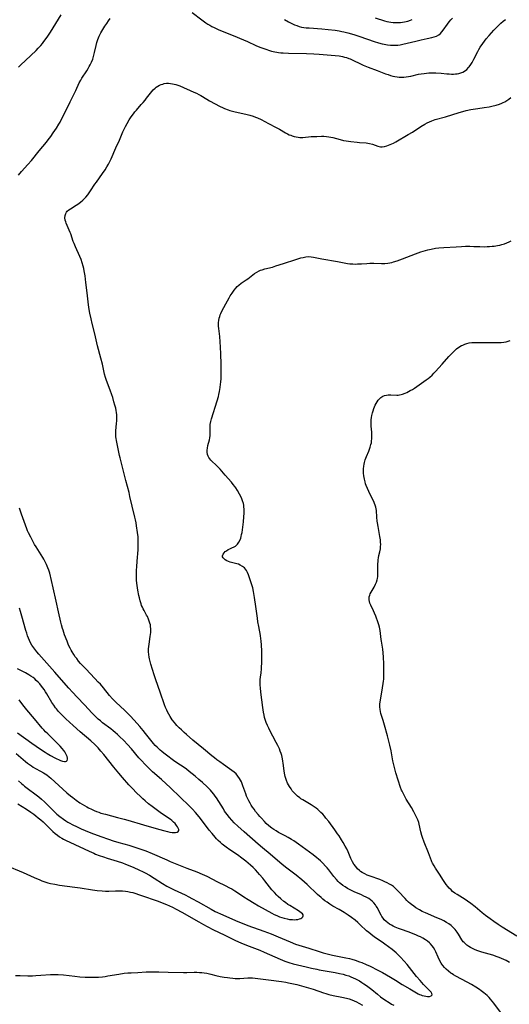
# Model space of a CAD drawing. Units: inches. Extents: x 2093403 to 2098841, y 164712 to 170175.
# Drawn here: x 2093699 to 2093843, y 164987 to 165278 of the extents above; entities that cross this region are included whole.
import ezdxf

# ---------------------------------------------------------------- set-up
doc = ezdxf.new("R2010")
doc.units = ezdxf.units.IN
doc.header["$MEASUREMENT"] = 0
doc.layers.add('c_12_T15S_R19E', color=63, linetype='Continuous')

msp = doc.modelspace()

# ---------------------------------------------------------------- linework, layer by layer
at = {"layer": 'c_12_T15S_R19E'}
for points in [[(2093698.77, 165263.72, 994), (2093699.38, 165264.32, 994), (2093702.43, 165267.15, 994), (2093703.95, 165268.62, 994), (2093704.59, 165269.28, 994), (2093705.38, 165270.16, 994), (2093705.85, 165270.72, 994), (2093706.3, 165271.31, 994), (2093706.97, 165272.22, 994), (2093707.45, 165272.91, 994), (2093708.21, 165274.06, 994), (2093711.37, 165279.2, 994)], [(2093750.03, 165279.84, 996), (2093752.86, 165277.7, 996), (2093754.03, 165276.84, 996), (2093754.63, 165276.43, 996), (2093755.18, 165276.09, 996), (2093755.83, 165275.73, 996), (2093756.5, 165275.4, 996), (2093757.9, 165274.77, 996), (2093762.09, 165273.07, 996), (2093765.13, 165271.79, 996), (2093766.32, 165271.27, 996), (2093768.78, 165270.16, 996), (2093769.94, 165269.67, 996), (2093771.16, 165269.19, 996), (2093772, 165268.89, 996), (2093772.48, 165268.73, 996), (2093773.38, 165268.47, 996), (2093774.38, 165268.24, 996), (2093774.92, 165268.13, 996), (2093775.47, 165268.05, 996), (2093776.14, 165267.97, 996), (2093776.81, 165267.91, 996), (2093778.42, 165267.84, 996), (2093783.66, 165267.75, 996), (2093785.88, 165267.65, 996), (2093787.41, 165267.55, 996), (2093792.19, 165267.18, 996), (2093793.36, 165267.04, 996), (2093794.29, 165266.86, 996), (2093794.92, 165266.71, 996), (2093795.53, 165266.54, 996), (2093796.23, 165266.31, 996), (2093796.61, 165266.16, 996), (2093797.37, 165265.83, 996), (2093799.59, 165264.72, 996), (2093800.43, 165264.34, 996), (2093801.91, 165263.75, 996), (2093804.52, 165262.78, 996), (2093807.04, 165261.79, 996), (2093807.75, 165261.54, 996), (2093808.46, 165261.3, 996), (2093809.12, 165261.11, 996), (2093809.76, 165260.96, 996), (2093810.41, 165260.85, 996), (2093811.06, 165260.78, 996), (2093811.78, 165260.76, 996), (2093812.44, 165260.8, 996), (2093813.1, 165260.87, 996), (2093813.76, 165260.98, 996), (2093814.42, 165261.11, 996), (2093816.74, 165261.61, 996), (2093817.5, 165261.75, 996), (2093818.41, 165261.88, 996), (2093819.08, 165261.95, 996), (2093819.77, 165262.01, 996), (2093820.47, 165262.03, 996), (2093821.16, 165262.04, 996), (2093821.87, 165262.02, 996), (2093823.45, 165261.91, 996), (2093825.08, 165261.76, 996), (2093825.77, 165261.71, 996), (2093826.45, 165261.69, 996), (2093827.05, 165261.69, 996), (2093827.64, 165261.73, 996), (2093828.09, 165261.78, 996), (2093828.64, 165261.88, 996), (2093829.17, 165262.02, 996), (2093829.75, 165262.24, 996), (2093830.29, 165262.54, 996), (2093830.93, 165263.01, 996), (2093831.49, 165263.58, 996), (2093831.68, 165263.81, 996), (2093832.19, 165264.53, 996), (2093832.52, 165265.09, 996), (2093833.07, 165266.1, 996), (2093834.19, 165268.33, 996), (2093834.52, 165268.93, 996), (2093834.95, 165269.66, 996), (2093835.65, 165270.72, 996), (2093836.17, 165271.42, 996), (2093836.69, 165272.07, 996), (2093837.52, 165273.05, 996), (2093838.93, 165274.63, 996), (2093839.89, 165275.65, 996), (2093840.39, 165276.15, 996), (2093841.04, 165276.75, 996), (2093841.72, 165277.32, 996), (2093842.39, 165277.81, 996)], [(2093698.74, 165231.84, 996), (2093699.71, 165232.99, 996), (2093701.56, 165235.02, 996), (2093702.63, 165236.24, 996), (2093704.88, 165239.03, 996), (2093706.99, 165241.57, 996), (2093707.57, 165242.3, 996), (2093708.29, 165243.29, 996), (2093709.05, 165244.38, 996), (2093709.98, 165245.78, 996), (2093710.65, 165246.87, 996), (2093711.04, 165247.54, 996), (2093711.41, 165248.21, 996), (2093712.08, 165249.51, 996), (2093714.03, 165253.51, 996), (2093715, 165255.44, 996), (2093715.66, 165256.81, 996), (2093716.71, 165259.09, 996), (2093717.15, 165259.92, 996), (2093717.45, 165260.43, 996), (2093718.91, 165262.64, 996), (2093719.35, 165263.35, 996), (2093719.66, 165263.89, 996), (2093719.95, 165264.43, 996), (2093720.33, 165265.24, 996), (2093720.66, 165266.07, 996), (2093720.79, 165266.46, 996), (2093721.01, 165267.26, 996), (2093721.21, 165268.07, 996), (2093721.65, 165270.13, 996), (2093721.87, 165271.01, 996), (2093722.15, 165271.86, 996), (2093722.57, 165272.85, 996), (2093723.1, 165273.83, 996), (2093724.28, 165275.8, 996), (2093724.78, 165276.59, 996), (2093725.32, 165277.37, 996), (2093725.85, 165278.05, 996)], [(2093777.23, 165277.81, 994), (2093778.44, 165277.1, 994), (2093779.59, 165276.51, 994), (2093780.2, 165276.23, 994), (2093780.83, 165275.98, 994), (2093781.54, 165275.75, 994), (2093782.24, 165275.57, 994), (2093782.87, 165275.46, 994), (2093783.62, 165275.36, 994), (2093784.48, 165275.28, 994), (2093788.25, 165275.02, 994), (2093790.13, 165274.84, 994), (2093792.16, 165274.6, 994), (2093793.37, 165274.4, 994), (2093794.13, 165274.25, 994), (2093794.75, 165274.12, 994), (2093795.87, 165273.84, 994), (2093797.7, 165273.32, 994), (2093799.42, 165272.75, 994), (2093803.61, 165271.32, 994), (2093804.89, 165270.92, 994), (2093806.03, 165270.61, 994), (2093806.61, 165270.48, 994), (2093807.59, 165270.3, 994), (2093808.46, 165270.2, 994), (2093809.08, 165270.18, 994), (2093809.84, 165270.19, 994), (2093810.6, 165270.25, 994), (2093811.36, 165270.35, 994), (2093812.13, 165270.5, 994), (2093815.9, 165271.44, 994), (2093817.47, 165271.78, 994), (2093819.31, 165272.14, 994), (2093820.63, 165272.44, 994), (2093821.36, 165272.64, 994), (2093822.05, 165272.89, 994), (2093822.67, 165273.23, 994), (2093823.2, 165273.67, 994), (2093823.64, 165274.13, 994), (2093824.04, 165274.65, 994), (2093825.28, 165276.42, 994), (2093825.76, 165277.06, 994), (2093826.27, 165277.67, 994), (2093826.77, 165278.22, 994)], [(2093803.95, 165278.23, 992), (2093806.7, 165277.39, 992), (2093807.35, 165277.22, 992), (2093807.95, 165277.08, 992), (2093808.55, 165276.97, 992), (2093809.23, 165276.9, 992), (2093809.91, 165276.86, 992), (2093810.76, 165276.88, 992), (2093811.44, 165276.93, 992), (2093812.02, 165277.01, 992), (2093812.6, 165277.12, 992), (2093813.53, 165277.34, 992), (2093814.39, 165277.61, 992), (2093814.84, 165277.77, 992)], [(2093840.95, 164984.99, 998), (2093838.9, 164987.64, 998), (2093837.94, 164988.81, 998), (2093837.52, 164989.29, 998), (2093836.96, 164989.88, 998), (2093836.5, 164990.31, 998), (2093836.02, 164990.73, 998), (2093835.22, 164991.34, 998), (2093834.75, 164991.67, 998), (2093833.64, 164992.39, 998), (2093832.39, 164993.13, 998), (2093831.12, 164993.84, 998), (2093827.73, 164995.63, 998), (2093827, 164996.05, 998), (2093826.64, 164996.28, 998), (2093826.3, 164996.51, 998), (2093825.58, 164997.06, 998), (2093824.91, 164997.66, 998), (2093824.39, 164998.2, 998), (2093823.91, 164998.78, 998), (2093823.61, 164999.19, 998), (2093823.41, 164999.5, 998), (2093823.04, 165000.15, 998), (2093822.51, 165001.22, 998), (2093821.81, 165002.76, 998), (2093821.52, 165003.36, 998), (2093821.1, 165004.1, 998), (2093820.75, 165004.61, 998), (2093820.28, 165005.14, 998), (2093819.93, 165005.48, 998), (2093819.36, 165005.95, 998), (2093818.74, 165006.37, 998), (2093817.99, 165006.82, 998), (2093817.28, 165007.19, 998), (2093816.74, 165007.44, 998), (2093815.95, 165007.79, 998), (2093815.14, 165008.11, 998), (2093813.95, 165008.55, 998), (2093811.43, 165009.46, 998), (2093810.78, 165009.7, 998), (2093809.86, 165010.07, 998), (2093809.28, 165010.34, 998), (2093808.72, 165010.63, 998), (2093808.15, 165010.98, 998), (2093807.66, 165011.33, 998), (2093807.2, 165011.71, 998), (2093806.63, 165012.28, 998), (2093806.28, 165012.72, 998), (2093805.95, 165013.19, 998), (2093805.7, 165013.61, 998), (2093805.34, 165014.25, 998), (2093804.59, 165015.74, 998), (2093804.28, 165016.29, 998), (2093804.03, 165016.65, 998), (2093803.56, 165017.24, 998), (2093803.02, 165017.77, 998), (2093802.54, 165018.15, 998), (2093802.04, 165018.5, 998), (2093801.27, 165018.94, 998), (2093800.62, 165019.26, 998), (2093799.94, 165019.57, 998), (2093797.75, 165020.54, 998), (2093796.55, 165021.12, 998), (2093795.83, 165021.5, 998), (2093795.13, 165021.92, 998), (2093794.43, 165022.39, 998), (2093793.78, 165022.88, 998), (2093793.43, 165023.19, 998), (2093793.05, 165023.55, 998), (2093792.51, 165024.12, 998), (2093791.73, 165025.05, 998), (2093790.26, 165026.96, 998), (2093789.8, 165027.54, 998), (2093789.33, 165028.11, 998), (2093788.56, 165028.93, 998), (2093787.87, 165029.61, 998), (2093787.26, 165030.16, 998), (2093786.76, 165030.57, 998), (2093785.7, 165031.4, 998), (2093784.58, 165032.23, 998), (2093781.37, 165034.55, 998), (2093779.98, 165035.5, 998), (2093779.28, 165035.95, 998), (2093778.26, 165036.55, 998), (2093777.4, 165037.02, 998), (2093775.48, 165038.01, 998), (2093774.73, 165038.44, 998), (2093774.08, 165038.85, 998), (2093773.45, 165039.3, 998), (2093772.63, 165039.95, 998), (2093771.85, 165040.66, 998), (2093771.28, 165041.22, 998), (2093770.4, 165042.18, 998), (2093769.91, 165042.73, 998), (2093769.43, 165043.3, 998), (2093768.69, 165044.22, 998), (2093768.23, 165044.85, 998), (2093767.79, 165045.48, 998), (2093767.43, 165046.05, 998), (2093767.08, 165046.62, 998), (2093766.69, 165047.34, 998), (2093766.33, 165048.09, 998), (2093766.05, 165048.73, 998), (2093765.8, 165049.38, 998), (2093765.49, 165050.22, 998), (2093764.95, 165051.8, 998), (2093764.74, 165052.37, 998), (2093764.5, 165052.93, 998), (2093764.25, 165053.43, 998), (2093763.98, 165053.92, 998), (2093763.49, 165054.62, 998), (2093762.92, 165055.27, 998), (2093762.39, 165055.77, 998), (2093761.72, 165056.31, 998), (2093761, 165056.81, 998), (2093759.22, 165058.01, 998), (2093758.1, 165058.8, 998), (2093757.28, 165059.39, 998), (2093756.54, 165059.97, 998), (2093755.81, 165060.57, 998), (2093753.31, 165062.69, 998), (2093750.18, 165065.25, 998), (2093748.32, 165066.86, 998), (2093747.67, 165067.45, 998), (2093746.82, 165068.23, 998), (2093746.14, 165068.91, 998), (2093745.51, 165069.57, 998), (2093745.12, 165070.01, 998), (2093744.74, 165070.47, 998), (2093744.14, 165071.25, 998), (2093743.5, 165072.2, 998), (2093743.09, 165072.87, 998), (2093742.71, 165073.56, 998), (2093742.47, 165074.03, 998), (2093742.12, 165074.85, 998), (2093741.83, 165075.64, 998), (2093740.59, 165079.41, 998), (2093739.29, 165083.02, 998), (2093738.82, 165084.47, 998), (2093737.84, 165087.65, 998), (2093737.62, 165088.43, 998), (2093737.42, 165089.21, 998), (2093737.32, 165089.69, 998), (2093737.2, 165090.48, 998), (2093737.14, 165091.27, 998), (2093737.14, 165092.2, 998), (2093737.2, 165092.88, 998), (2093737.29, 165093.55, 998), (2093737.65, 165095.82, 998), (2093737.78, 165096.96, 998), (2093737.81, 165097.54, 998), (2093737.8, 165098.12, 998), (2093737.75, 165098.67, 998), (2093737.66, 165099.21, 998), (2093737.54, 165099.73, 998), (2093737.35, 165100.35, 998), (2093737.13, 165100.95, 998), (2093736.78, 165101.69, 998), (2093736.55, 165102.14, 998), (2093735.81, 165103.45, 998), (2093735.54, 165103.95, 998), (2093735.3, 165104.47, 998), (2093735.09, 165104.97, 998), (2093734.91, 165105.48, 998), (2093734.65, 165106.32, 998), (2093734.42, 165107.23, 998), (2093734.27, 165107.91, 998), (2093734, 165109.48, 998), (2093733.71, 165111.53, 998), (2093733.62, 165112.45, 998), (2093733.57, 165113.17, 998), (2093733.55, 165114.06, 998), (2093733.58, 165115.38, 998), (2093733.64, 165116.37, 998), (2093733.76, 165117.99, 998), (2093734.05, 165121.38, 998), (2093734.09, 165122.17, 998), (2093734.11, 165123.08, 998), (2093734.08, 165124.3, 998), (2093734.03, 165125.15, 998), (2093733.9, 165126.48, 998), (2093733.62, 165128.41, 998), (2093733.46, 165129.32, 998), (2093733.28, 165130.23, 998), (2093733.1, 165130.98, 998), (2093732.25, 165134.25, 998), (2093731.65, 165137.13, 998), (2093731.38, 165138.29, 998), (2093730.44, 165141.84, 998), (2093729.39, 165146.1, 998), (2093728.73, 165148.47, 998), (2093728.53, 165149.23, 998), (2093728.22, 165150.66, 998), (2093727.66, 165153.62, 998), (2093727.58, 165154.16, 998), (2093727.52, 165154.71, 998), (2093727.49, 165155.2, 998), (2093727.48, 165155.7, 998), (2093727.51, 165156.48, 998), (2093727.7, 165158.59, 998), (2093727.76, 165159.45, 998), (2093727.78, 165160.31, 998), (2093727.75, 165161.14, 998), (2093727.67, 165161.84, 998), (2093727.57, 165162.49, 998), (2093727.44, 165163.13, 998), (2093727.22, 165164.03, 998), (2093726.94, 165165.06, 998), (2093726.56, 165166.33, 998), (2093726.31, 165167.07, 998), (2093725.79, 165168.49, 998), (2093724.98, 165170.49, 998), (2093724.61, 165171.59, 998), (2093724.43, 165172.23, 998), (2093724.18, 165173.21, 998), (2093723.51, 165176.13, 998), (2093723.07, 165177.86, 998), (2093722.11, 165181.5, 998), (2093721.25, 165185.12, 998), (2093720.49, 165188.16, 998), (2093720.16, 165189.54, 998), (2093719.81, 165191.21, 998), (2093719.64, 165192.28, 998), (2093719.45, 165193.67, 998), (2093719.04, 165197.16, 998), (2093718.63, 165200.21, 998), (2093718.4, 165202.13, 998), (2093718.18, 165203.63, 998), (2093718.04, 165204.33, 998), (2093717.88, 165205.03, 998), (2093717.59, 165206.06, 998), (2093717.27, 165206.96, 998), (2093716.91, 165207.85, 998), (2093715.59, 165210.72, 998), (2093715.15, 165211.74, 998), (2093714.94, 165212.3, 998), (2093714.21, 165214.52, 998), (2093714.05, 165214.96, 998), (2093713.73, 165215.69, 998), (2093713.09, 165217.04, 998), (2093712.82, 165217.69, 998), (2093712.69, 165218.09, 998), (2093712.57, 165218.57, 998), (2093712.48, 165219.31, 998), (2093712.53, 165220.01, 998), (2093712.69, 165220.53, 998), (2093712.97, 165220.99, 998), (2093713.18, 165221.23, 998), (2093713.67, 165221.66, 998), (2093714.07, 165221.95, 998), (2093715.79, 165223.02, 998), (2093716.29, 165223.35, 998), (2093717.02, 165223.89, 998), (2093717.73, 165224.48, 998), (2093717.97, 165224.7, 998), (2093718.63, 165225.37, 998), (2093719.25, 165226.1, 998), (2093719.65, 165226.65, 998), (2093720.04, 165227.22, 998), (2093721.33, 165229.24, 998), (2093721.74, 165229.85, 998), (2093723.55, 165232.36, 998), (2093724.31, 165233.49, 998), (2093724.82, 165234.29, 998), (2093725.3, 165235.11, 998), (2093725.6, 165235.66, 998), (2093726.1, 165236.69, 998), (2093727.51, 165239.91, 998), (2093728.55, 165242.23, 998), (2093729.58, 165244.63, 998), (2093730.05, 165245.66, 998), (2093730.31, 165246.18, 998), (2093730.82, 165247.14, 998), (2093731.41, 165248.16, 998), (2093731.82, 165248.81, 998), (2093732.25, 165249.45, 998), (2093732.66, 165250, 998), (2093733.09, 165250.54, 998), (2093733.53, 165251.06, 998), (2093734.98, 165252.67, 998), (2093735.54, 165253.32, 998), (2093736.09, 165253.97, 998), (2093736.55, 165254.55, 998), (2093737.67, 165256.04, 998), (2093738.06, 165256.53, 998), (2093738.47, 165256.99, 998), (2093739.03, 165257.53, 998), (2093739.42, 165257.84, 998), (2093739.83, 165258.12, 998), (2093740.33, 165258.39, 998), (2093740.85, 165258.61, 998), (2093741.3, 165258.75, 998), (2093741.75, 165258.86, 998), (2093742.44, 165258.96, 998), (2093743.04, 165258.97, 998), (2093743.61, 165258.92, 998), (2093744.18, 165258.83, 998), (2093744.7, 165258.72, 998), (2093745.21, 165258.57, 998), (2093745.76, 165258.38, 998), (2093746.31, 165258.17, 998), (2093750.47, 165256.37, 998), (2093751.23, 165256.02, 998), (2093751.91, 165255.69, 998), (2093752.57, 165255.32, 998), (2093754.35, 165254.24, 998), (2093755.14, 165253.78, 998), (2093758.25, 165252.11, 998), (2093758.89, 165251.79, 998), (2093759.53, 165251.5, 998), (2093760.57, 165251.1, 998), (2093761.1, 165250.93, 998), (2093761.87, 165250.72, 998), (2093762.65, 165250.53, 998), (2093765.81, 165249.85, 998), (2093767.04, 165249.53, 998), (2093767.97, 165249.24, 998), (2093768.62, 165249.01, 998), (2093769.25, 165248.75, 998), (2093770.36, 165248.24, 998), (2093772.51, 165247.09, 998), (2093774.76, 165245.92, 998), (2093775.74, 165245.39, 998), (2093777.51, 165244.36, 998), (2093778.05, 165244.07, 998), (2093778.59, 165243.81, 998), (2093779.04, 165243.62, 998), (2093779.48, 165243.46, 998), (2093780.07, 165243.27, 998), (2093780.65, 165243.13, 998), (2093781.24, 165243.03, 998), (2093781.72, 165242.99, 998), (2093782.6, 165243.01, 998), (2093785.08, 165243.23, 998), (2093786.75, 165243.32, 998), (2093788.12, 165243.34, 998), (2093788.84, 165243.33, 998), (2093789.56, 165243.29, 998), (2093790.27, 165243.21, 998), (2093790.88, 165243.1, 998), (2093791.49, 165242.95, 998), (2093793.62, 165242.36, 998), (2093794.65, 165242.14, 998), (2093795.42, 165242.01, 998), (2093796.79, 165241.81, 998), (2093798.63, 165241.57, 998), (2093799.34, 165241.5, 998), (2093801.32, 165241.36, 998), (2093802.27, 165241.22, 998), (2093803.17, 165240.98, 998), (2093804.72, 165240.42, 998), (2093805.52, 165240.25, 998), (2093806.03, 165240.23, 998), (2093806.72, 165240.33, 998), (2093807.43, 165240.52, 998), (2093807.91, 165240.69, 998), (2093808.4, 165240.88, 998), (2093808.88, 165241.1, 998), (2093809.36, 165241.34, 998), (2093810, 165241.68, 998), (2093813.69, 165243.82, 998), (2093814.95, 165244.6, 998), (2093817.39, 165246.18, 998), (2093818.55, 165246.88, 998), (2093819.24, 165247.28, 998), (2093819.94, 165247.64, 998), (2093820.61, 165247.93, 998), (2093821.64, 165248.28, 998), (2093824.64, 165249.12, 998), (2093828.68, 165250.36, 998), (2093829.8, 165250.68, 998), (2093830.8, 165250.94, 998), (2093832.15, 165251.23, 998), (2093832.86, 165251.36, 998), (2093834.19, 165251.57, 998), (2093836.09, 165251.83, 998), (2093837.58, 165252.07, 998), (2093838.39, 165252.23, 998), (2093839.58, 165252.52, 998), (2093840.64, 165252.85, 998), (2093841.25, 165253.08, 998), (2093841.73, 165253.29, 998), (2093842.2, 165253.52, 998), (2093842.77, 165253.86, 998), (2093843.32, 165254.24, 998), (2093843.9, 165254.74, 998)], [(2093843.53, 164999.63, 1000), (2093842.54, 165000.21, 1000), (2093841.88, 165000.56, 1000), (2093841.2, 165000.87, 1000), (2093840.53, 165001.14, 1000), (2093839.9, 165001.37, 1000), (2093838.62, 165001.77, 1000), (2093835.44, 165002.66, 1000), (2093834.18, 165003.08, 1000), (2093833.48, 165003.35, 1000), (2093832.61, 165003.74, 1000), (2093832.05, 165004.03, 1000), (2093831.53, 165004.35, 1000), (2093831.01, 165004.72, 1000), (2093830.54, 165005.13, 1000), (2093830.17, 165005.51, 1000), (2093829.94, 165005.78, 1000), (2093829.52, 165006.37, 1000), (2093828.53, 165007.99, 1000), (2093828.15, 165008.56, 1000), (2093827.54, 165009.36, 1000), (2093826.95, 165010.01, 1000), (2093826.31, 165010.59, 1000), (2093825.7, 165011.03, 1000), (2093824.95, 165011.49, 1000), (2093824.16, 165011.91, 1000), (2093823.37, 165012.29, 1000), (2093822.12, 165012.86, 1000), (2093818.76, 165014.3, 1000), (2093817.85, 165014.72, 1000), (2093817.02, 165015.16, 1000), (2093815.98, 165015.78, 1000), (2093815.31, 165016.23, 1000), (2093814.67, 165016.71, 1000), (2093814.25, 165017.05, 1000), (2093813.77, 165017.48, 1000), (2093813.25, 165017.98, 1000), (2093812.76, 165018.5, 1000), (2093810.86, 165020.6, 1000), (2093810.37, 165021.1, 1000), (2093809.86, 165021.58, 1000), (2093809.32, 165022.02, 1000), (2093808.74, 165022.43, 1000), (2093808.14, 165022.8, 1000), (2093807.5, 165023.16, 1000), (2093806.84, 165023.48, 1000), (2093806.16, 165023.78, 1000), (2093805.29, 165024.12, 1000), (2093802.46, 165025.12, 1000), (2093801.63, 165025.45, 1000), (2093800.87, 165025.8, 1000), (2093800.16, 165026.19, 1000), (2093799.65, 165026.53, 1000), (2093799.33, 165026.77, 1000), (2093798.75, 165027.32, 1000), (2093798.22, 165027.93, 1000), (2093797.69, 165028.7, 1000), (2093797.31, 165029.34, 1000), (2093797.1, 165029.75, 1000), (2093796.81, 165030.35, 1000), (2093795.96, 165032.26, 1000), (2093795.55, 165033.13, 1000), (2093795.12, 165033.99, 1000), (2093794.51, 165035.07, 1000), (2093794.05, 165035.83, 1000), (2093793.31, 165036.97, 1000), (2093792.86, 165037.63, 1000), (2093792.05, 165038.77, 1000), (2093790.26, 165041.19, 1000), (2093789.44, 165042.24, 1000), (2093789.01, 165042.77, 1000), (2093788.49, 165043.36, 1000), (2093787.96, 165043.93, 1000), (2093787.58, 165044.3, 1000), (2093787.06, 165044.77, 1000), (2093786.52, 165045.2, 1000), (2093785.96, 165045.6, 1000), (2093785.08, 165046.16, 1000), (2093782.57, 165047.61, 1000), (2093782.05, 165047.95, 1000), (2093781.7, 165048.2, 1000), (2093781.05, 165048.71, 1000), (2093780.45, 165049.27, 1000), (2093779.97, 165049.78, 1000), (2093779.52, 165050.32, 1000), (2093779.13, 165050.83, 1000), (2093778.66, 165051.52, 1000), (2093778.36, 165052.03, 1000), (2093778.09, 165052.56, 1000), (2093777.76, 165053.33, 1000), (2093777.57, 165053.93, 1000), (2093777.41, 165054.53, 1000), (2093777.21, 165055.53, 1000), (2093777.11, 165056.15, 1000), (2093776.82, 165058.41, 1000), (2093776.72, 165059.07, 1000), (2093776.59, 165059.76, 1000), (2093776.38, 165060.67, 1000), (2093776.2, 165061.32, 1000), (2093775.98, 165061.96, 1000), (2093775.69, 165062.7, 1000), (2093775.23, 165063.69, 1000), (2093774.77, 165064.58, 1000), (2093772.81, 165068.23, 1000), (2093772.57, 165068.72, 1000), (2093772.18, 165069.55, 1000), (2093771.84, 165070.4, 1000), (2093771.53, 165071.29, 1000), (2093771.35, 165071.96, 1000), (2093771.19, 165072.64, 1000), (2093771.03, 165073.47, 1000), (2093770.82, 165074.88, 1000), (2093770.54, 165077.11, 1000), (2093770.23, 165079.36, 1000), (2093770.09, 165080.69, 1000), (2093770.04, 165081.47, 1000), (2093770.02, 165082.24, 1000), (2093770.05, 165083.1, 1000), (2093770.11, 165083.77, 1000), (2093770.3, 165085.13, 1000), (2093770.43, 165086.25, 1000), (2093770.48, 165086.9, 1000), (2093770.52, 165087.94, 1000), (2093770.53, 165089.72, 1000), (2093770.49, 165091.61, 1000), (2093770.43, 165093.26, 1000), (2093770.33, 165094.56, 1000), (2093770.27, 165095.11, 1000), (2093770.12, 165096.05, 1000), (2093769.6, 165098.73, 1000), (2093769.37, 165100.09, 1000), (2093769.21, 165101.21, 1000), (2093768.9, 165103.93, 1000), (2093768.8, 165104.64, 1000), (2093768.36, 165107.26, 1000), (2093768.07, 165109.06, 1000), (2093767.85, 165110.14, 1000), (2093767.69, 165110.76, 1000), (2093767.22, 165112.24, 1000), (2093766.61, 165113.99, 1000), (2093766.34, 165114.66, 1000), (2093766.03, 165115.28, 1000), (2093765.75, 165115.68, 1000), (2093765.45, 165116.02, 1000), (2093764.86, 165116.49, 1000), (2093764.18, 165116.87, 1000), (2093763.67, 165117.09, 1000), (2093763.15, 165117.26, 1000), (2093761.16, 165117.77, 1000), (2093760.7, 165117.93, 1000), (2093760.2, 165118.14, 1000), (2093759.76, 165118.4, 1000), (2093759.39, 165118.69, 1000), (2093759.12, 165119.02, 1000), (2093758.98, 165119.34, 1000), (2093758.95, 165119.62, 1000), (2093759.09, 165120.08, 1000), (2093759.39, 165120.52, 1000), (2093759.7, 165120.83, 1000), (2093760.07, 165121.11, 1000), (2093760.57, 165121.42, 1000), (2093761.05, 165121.65, 1000), (2093761.73, 165121.95, 1000), (2093762.39, 165122.26, 1000), (2093762.73, 165122.47, 1000), (2093763.05, 165122.72, 1000), (2093763.31, 165122.99, 1000), (2093763.75, 165123.59, 1000), (2093764.1, 165124.27, 1000), (2093764.29, 165124.78, 1000), (2093764.45, 165125.32, 1000), (2093764.58, 165125.9, 1000), (2093764.69, 165126.5, 1000), (2093765.09, 165129.6, 1000), (2093765.25, 165131.09, 1000), (2093765.32, 165132.13, 1000), (2093765.34, 165132.76, 1000), (2093765.32, 165133.38, 1000), (2093765.26, 165134.06, 1000), (2093765.18, 165134.54, 1000), (2093765.08, 165135.02, 1000), (2093764.84, 165135.82, 1000), (2093764.6, 165136.45, 1000), (2093764.32, 165137.08, 1000), (2093763.98, 165137.75, 1000), (2093763.37, 165138.82, 1000), (2093762.86, 165139.61, 1000), (2093762.57, 165140.03, 1000), (2093762.09, 165140.67, 1000), (2093761.58, 165141.29, 1000), (2093759.67, 165143.43, 1000), (2093758.23, 165145.17, 1000), (2093757.78, 165145.67, 1000), (2093757.06, 165146.37, 1000), (2093755.82, 165147.47, 1000), (2093755.48, 165147.81, 1000), (2093755.17, 165148.18, 1000), (2093754.91, 165148.58, 1000), (2093754.7, 165149, 1000), (2093754.54, 165149.48, 1000), (2093754.43, 165150.15, 1000), (2093754.43, 165150.75, 1000), (2093754.49, 165151.36, 1000), (2093754.64, 165152.11, 1000), (2093755.08, 165153.8, 1000), (2093755.21, 165154.44, 1000), (2093755.28, 165155.08, 1000), (2093755.3, 165155.68, 1000), (2093755.25, 165157.1, 1000), (2093755.26, 165157.92, 1000), (2093755.31, 165158.35, 1000), (2093755.48, 165159.19, 1000), (2093755.72, 165160.05, 1000), (2093757.37, 165165.34, 1000), (2093757.73, 165166.59, 1000), (2093757.88, 165167.2, 1000), (2093758.05, 165168.03, 1000), (2093758.26, 165169.21, 1000), (2093758.39, 165170.18, 1000), (2093758.45, 165170.79, 1000), (2093758.53, 165171.86, 1000), (2093758.56, 165173.15, 1000), (2093758.55, 165174.32, 1000), (2093758.49, 165176.17, 1000), (2093758.45, 165179.19, 1000), (2093758.36, 165181.11, 1000), (2093758.25, 165182.67, 1000), (2093758.1, 165184.27, 1000), (2093757.85, 165186.6, 1000), (2093757.79, 165187.34, 1000), (2093757.78, 165188, 1000), (2093757.8, 165188.38, 1000), (2093757.86, 165189.04, 1000), (2093757.99, 165189.68, 1000), (2093758.11, 165190.16, 1000), (2093758.27, 165190.63, 1000), (2093758.44, 165191.06, 1000), (2093758.76, 165191.77, 1000), (2093759.89, 165193.94, 1000), (2093760.9, 165195.73, 1000), (2093761.24, 165196.3, 1000), (2093761.76, 165197.1, 1000), (2093762.41, 165198, 1000), (2093762.84, 165198.53, 1000), (2093763.29, 165199.03, 1000), (2093763.78, 165199.47, 1000), (2093764.47, 165199.99, 1000), (2093765.93, 165200.95, 1000), (2093766.44, 165201.34, 1000), (2093767.88, 165202.51, 1000), (2093768.33, 165202.84, 1000), (2093769.03, 165203.3, 1000), (2093769.72, 165203.65, 1000), (2093770.18, 165203.83, 1000), (2093770.65, 165203.98, 1000), (2093771.42, 165204.2, 1000), (2093773.66, 165204.78, 1000), (2093774.69, 165205.08, 1000), (2093776.89, 165205.78, 1000), (2093780.57, 165207, 1000), (2093782, 165207.44, 1000), (2093782.67, 165207.61, 1000), (2093783.55, 165207.78, 1000), (2093784.39, 165207.86, 1000), (2093785.07, 165207.82, 1000), (2093785.77, 165207.73, 1000), (2093788.25, 165207.24, 1000), (2093792.88, 165206.44, 1000), (2093795.76, 165205.85, 1000), (2093796.48, 165205.74, 1000), (2093797.37, 165205.67, 1000), (2093798.07, 165205.66, 1000), (2093798.77, 165205.67, 1000), (2093799.88, 165205.72, 1000), (2093801.47, 165205.83, 1000), (2093802.42, 165205.87, 1000), (2093803.55, 165205.87, 1000), (2093805.84, 165205.83, 1000), (2093806.76, 165205.86, 1000), (2093807.68, 165205.93, 1000), (2093808.32, 165206.02, 1000), (2093808.84, 165206.12, 1000), (2093809.38, 165206.26, 1000), (2093810.4, 165206.57, 1000), (2093812.02, 165207.15, 1000), (2093815.79, 165208.64, 1000), (2093817.41, 165209.21, 1000), (2093818.83, 165209.68, 1000), (2093819.49, 165209.86, 1000), (2093820.47, 165210.09, 1000), (2093821.77, 165210.32, 1000), (2093822.76, 165210.45, 1000), (2093824.15, 165210.58, 1000), (2093827.79, 165210.78, 1000), (2093829.42, 165210.86, 1000), (2093830.56, 165210.89, 1000), (2093831.86, 165210.89, 1000), (2093833.04, 165210.86, 1000), (2093834.78, 165210.8, 1000), (2093836.18, 165210.78, 1000), (2093836.93, 165210.79, 1000), (2093837.66, 165210.82, 1000), (2093838.4, 165210.88, 1000), (2093839.04, 165210.95, 1000), (2093840.05, 165211.11, 1000), (2093840.67, 165211.24, 1000), (2093841.28, 165211.4, 1000), (2093842.08, 165211.66, 1000), (2093842.75, 165211.92, 1000), (2093843.41, 165212.22, 1000), (2093844.05, 165212.55, 1000)], [(2093845.72, 165007.43, 1002), (2093841.44, 165010.05, 1002), (2093840.17, 165010.86, 1002), (2093838.94, 165011.7, 1002), (2093837.82, 165012.49, 1002), (2093836.48, 165013.5, 1002), (2093835.52, 165014.29, 1002), (2093833.41, 165016.1, 1002), (2093832.2, 165017.05, 1002), (2093831.18, 165017.77, 1002), (2093830.52, 165018.21, 1002), (2093828.08, 165019.73, 1002), (2093827.46, 165020.13, 1002), (2093826.79, 165020.63, 1002), (2093826.32, 165021.04, 1002), (2093825.81, 165021.55, 1002), (2093825.33, 165022.1, 1002), (2093824.89, 165022.67, 1002), (2093824.48, 165023.26, 1002), (2093824.09, 165023.87, 1002), (2093822.9, 165025.75, 1002), (2093821.77, 165027.45, 1002), (2093821.31, 165028.19, 1002), (2093820.89, 165028.94, 1002), (2093820.68, 165029.36, 1002), (2093820.55, 165029.67, 1002), (2093820.27, 165030.39, 1002), (2093819.69, 165032.03, 1002), (2093818.43, 165035.16, 1002), (2093817.94, 165036.47, 1002), (2093817.72, 165037.13, 1002), (2093817.41, 165038.21, 1002), (2093816.93, 165040.41, 1002), (2093816.8, 165040.9, 1002), (2093816.5, 165041.75, 1002), (2093816.25, 165042.33, 1002), (2093815.98, 165042.91, 1002), (2093815.38, 165044.08, 1002), (2093814.63, 165045.38, 1002), (2093813.11, 165047.83, 1002), (2093812.45, 165048.99, 1002), (2093812.16, 165049.57, 1002), (2093811.89, 165050.16, 1002), (2093811.75, 165050.47, 1002), (2093811.46, 165051.27, 1002), (2093810.08, 165055.61, 1002), (2093809.64, 165057.18, 1002), (2093809.37, 165058.34, 1002), (2093809.2, 165059.17, 1002), (2093808.67, 165062.11, 1002), (2093808.3, 165063.72, 1002), (2093807.59, 165066.46, 1002), (2093806.71, 165069.67, 1002), (2093806.31, 165071.01, 1002), (2093805.66, 165073.05, 1002), (2093805.49, 165073.69, 1002), (2093805.38, 165074.31, 1002), (2093805.33, 165075.08, 1002), (2093805.37, 165075.82, 1002), (2093805.46, 165076.56, 1002), (2093805.87, 165079.39, 1002), (2093806.33, 165081.96, 1002), (2093806.42, 165082.58, 1002), (2093806.49, 165083.2, 1002), (2093806.52, 165083.83, 1002), (2093806.53, 165084.46, 1002), (2093806.48, 165087.75, 1002), (2093806.42, 165089.7, 1002), (2093806.34, 165090.94, 1002), (2093806.2, 165092.07, 1002), (2093805.79, 165094.38, 1002), (2093805.71, 165094.95, 1002), (2093805.44, 165097.6, 1002), (2093805.35, 165098.11, 1002), (2093805.24, 165098.6, 1002), (2093805.06, 165099.23, 1002), (2093804.84, 165099.88, 1002), (2093804.13, 165101.78, 1002), (2093803.75, 165102.7, 1002), (2093803.47, 165103.33, 1002), (2093802.63, 165105.07, 1002), (2093802.41, 165105.6, 1002), (2093802.24, 165106.12, 1002), (2093802.15, 165106.6, 1002), (2093802.13, 165107.08, 1002), (2093802.2, 165107.54, 1002), (2093802.34, 165107.98, 1002), (2093802.52, 165108.41, 1002), (2093802.74, 165108.84, 1002), (2093803.64, 165110.38, 1002), (2093804.05, 165111.19, 1002), (2093804.33, 165111.82, 1002), (2093804.55, 165112.47, 1002), (2093804.67, 165112.94, 1002), (2093804.75, 165113.51, 1002), (2093804.78, 165113.92, 1002), (2093804.77, 165114.65, 1002), (2093804.73, 165116.23, 1002), (2093804.74, 165117.23, 1002), (2093804.79, 165117.94, 1002), (2093804.85, 165118.46, 1002), (2093804.92, 165118.98, 1002), (2093805.07, 165119.74, 1002), (2093805.31, 165120.77, 1002), (2093805.48, 165121.62, 1002), (2093805.56, 165122.3, 1002), (2093805.58, 165122.96, 1002), (2093805.56, 165123.63, 1002), (2093805.5, 165124.29, 1002), (2093805.36, 165125.31, 1002), (2093805.26, 165125.92, 1002), (2093804.79, 165128.2, 1002), (2093804.61, 165129.31, 1002), (2093804.53, 165129.85, 1002), (2093804.41, 165131.04, 1002), (2093804.3, 165132.99, 1002), (2093804.16, 165133.95, 1002), (2093803.99, 165134.51, 1002), (2093803.76, 165135.07, 1002), (2093803.51, 165135.63, 1002), (2093802.46, 165137.73, 1002), (2093802.07, 165138.59, 1002), (2093801.68, 165139.45, 1002), (2093801.33, 165140.3, 1002), (2093801.13, 165140.86, 1002), (2093800.96, 165141.43, 1002), (2093800.77, 165142.17, 1002), (2093800.68, 165142.69, 1002), (2093800.6, 165143.22, 1002), (2093800.54, 165143.93, 1002), (2093800.53, 165144.58, 1002), (2093800.55, 165145.22, 1002), (2093800.63, 165146.08, 1002), (2093800.71, 165146.62, 1002), (2093800.82, 165147.15, 1002), (2093801, 165147.87, 1002), (2093801.17, 165148.41, 1002), (2093801.37, 165148.94, 1002), (2093802.04, 165150.49, 1002), (2093802.28, 165151.07, 1002), (2093802.5, 165151.67, 1002), (2093802.71, 165152.39, 1002), (2093802.82, 165152.92, 1002), (2093802.9, 165153.47, 1002), (2093802.96, 165154.12, 1002), (2093802.98, 165154.65, 1002), (2093802.98, 165155.19, 1002), (2093802.92, 165156.07, 1002), (2093802.75, 165157.83, 1002), (2093802.74, 165158.16, 1002), (2093802.74, 165159.12, 1002), (2093802.78, 165159.72, 1002), (2093802.86, 165160.35, 1002), (2093802.97, 165160.96, 1002), (2093803.16, 165161.77, 1002), (2093803.34, 165162.4, 1002), (2093803.55, 165163.01, 1002), (2093803.75, 165163.55, 1002), (2093803.98, 165164.07, 1002), (2093804.22, 165164.56, 1002), (2093804.49, 165165.03, 1002), (2093804.82, 165165.51, 1002), (2093805.18, 165165.94, 1002), (2093805.63, 165166.33, 1002), (2093805.92, 165166.52, 1002), (2093806.19, 165166.66, 1002), (2093806.7, 165166.86, 1002), (2093807.25, 165166.99, 1002), (2093807.81, 165167.06, 1002), (2093808.55, 165167.08, 1002), (2093810.3, 165166.98, 1002), (2093810.72, 165166.99, 1002), (2093811.14, 165167.04, 1002), (2093811.57, 165167.13, 1002), (2093812, 165167.26, 1002), (2093812.78, 165167.56, 1002), (2093813.26, 165167.78, 1002), (2093814.31, 165168.33, 1002), (2093814.91, 165168.69, 1002), (2093815.51, 165169.07, 1002), (2093819, 165171.5, 1002), (2093819.55, 165171.9, 1002), (2093820.09, 165172.32, 1002), (2093820.72, 165172.88, 1002), (2093821.29, 165173.44, 1002), (2093821.75, 165173.93, 1002), (2093823.68, 165176.15, 1002), (2093825.62, 165178.34, 1002), (2093826.41, 165179.2, 1002), (2093826.9, 165179.7, 1002), (2093827.39, 165180.17, 1002), (2093827.91, 165180.61, 1002), (2093828.65, 165181.15, 1002), (2093829.43, 165181.61, 1002), (2093829.76, 165181.77, 1002), (2093830.37, 165182.03, 1002), (2093831, 165182.23, 1002), (2093831.64, 165182.39, 1002), (2093832.42, 165182.5, 1002), (2093833.1, 165182.53, 1002), (2093833.73, 165182.53, 1002), (2093835.95, 165182.47, 1002), (2093840.1, 165182.48, 1002), (2093841.11, 165182.53, 1002), (2093841.92, 165182.63, 1002), (2093842.54, 165182.74, 1002), (2093843.16, 165182.89, 1002), (2093843.78, 165183.06, 1002)], [(2093698.58, 165046.41, 996), (2093701.13, 165044.85, 996), (2093702.44, 165043.99, 996), (2093703.26, 165043.4, 996), (2093703.93, 165042.88, 996), (2093704.6, 165042.34, 996), (2093705.33, 165041.72, 996), (2093706.04, 165041.09, 996), (2093708.33, 165038.86, 996), (2093708.95, 165038.28, 996), (2093709.61, 165037.72, 996), (2093710.24, 165037.22, 996), (2093710.89, 165036.76, 996), (2093711.58, 165036.33, 996), (2093712.04, 165036.06, 996), (2093712.83, 165035.64, 996), (2093713.88, 165035.13, 996), (2093719.6, 165032.47, 996), (2093720.99, 165031.85, 996), (2093721.49, 165031.64, 996), (2093722.53, 165031.24, 996), (2093723.81, 165030.79, 996), (2093724.97, 165030.43, 996), (2093727.87, 165029.55, 996), (2093729.42, 165029.03, 996), (2093730.37, 165028.68, 996), (2093731.62, 165028.18, 996), (2093732.8, 165027.68, 996), (2093734.27, 165027, 996), (2093735.53, 165026.39, 996), (2093736.15, 165026.07, 996), (2093737.39, 165025.39, 996), (2093738.78, 165024.54, 996), (2093741.22, 165022.97, 996), (2093742.53, 165022.19, 996), (2093743.14, 165021.86, 996), (2093744.69, 165021.06, 996), (2093745.76, 165020.55, 996), (2093747.91, 165019.56, 996), (2093749.01, 165019.03, 996), (2093749.9, 165018.57, 996), (2093751.8, 165017.52, 996), (2093755.55, 165015.35, 996), (2093756.74, 165014.71, 996), (2093757.47, 165014.35, 996), (2093758.3, 165013.97, 996), (2093763.44, 165011.75, 996), (2093764.71, 165011.23, 996), (2093766.44, 165010.57, 996), (2093771.12, 165008.91, 996), (2093773.32, 165008.09, 996), (2093775.36, 165007.26, 996), (2093778.91, 165005.71, 996), (2093780.46, 165005.1, 996), (2093781.46, 165004.75, 996), (2093784.38, 165003.84, 996), (2093787.44, 165002.87, 996), (2093788.59, 165002.53, 996), (2093789.76, 165002.21, 996), (2093791.41, 165001.82, 996), (2093795.31, 165001.02, 996), (2093796.37, 165000.79, 996), (2093797.08, 165000.6, 996), (2093798.08, 165000.31, 996), (2093799.37, 164999.88, 996), (2093800, 164999.64, 996), (2093801.34, 164999.08, 996), (2093802.45, 164998.56, 996), (2093804.74, 164997.43, 996), (2093806.11, 164996.72, 996), (2093807.29, 164996.05, 996), (2093808.47, 164995.35, 996), (2093809.9, 164994.46, 996), (2093811.94, 164993.16, 996), (2093814.13, 164991.85, 996), (2093816.09, 164990.72, 996), (2093816.59, 164990.45, 996), (2093816.99, 164990.25, 996), (2093817.4, 164990.08, 996), (2093817.78, 164989.95, 996), (2093818.4, 164989.77, 996), (2093818.93, 164989.68, 996), (2093819.42, 164989.63, 996), (2093819.97, 164989.65, 996), (2093820.44, 164989.79, 996), (2093820.72, 164990.11, 996), (2093820.7, 164990.54, 996), (2093820.49, 164990.88, 996), (2093820.1, 164991.32, 996), (2093818.8, 164992.61, 996), (2093818.24, 164993.19, 996), (2093817.17, 164994.35, 996), (2093816.17, 164995.54, 996), (2093813.38, 164999.02, 996), (2093812.47, 165000.08, 996), (2093811.39, 165001.25, 996), (2093810.76, 165001.88, 996), (2093810.09, 165002.49, 996), (2093808.94, 165003.44, 996), (2093806.84, 165005.02, 996), (2093805.97, 165005.64, 996), (2093803.75, 165007.15, 996), (2093802.63, 165007.99, 996), (2093802.04, 165008.47, 996), (2093801.42, 165009.02, 996), (2093799.56, 165010.79, 996), (2093798.86, 165011.43, 996), (2093798.09, 165012.09, 996), (2093797.01, 165012.93, 996), (2093795.96, 165013.66, 996), (2093794.78, 165014.41, 996), (2093793.37, 165015.24, 996), (2093791.51, 165016.3, 996), (2093790.59, 165016.86, 996), (2093789.77, 165017.42, 996), (2093789.15, 165017.87, 996), (2093788.55, 165018.35, 996), (2093788, 165018.81, 996), (2093786.96, 165019.72, 996), (2093783.89, 165022.63, 996), (2093782.29, 165024.03, 996), (2093780.66, 165025.37, 996), (2093779.84, 165026.01, 996), (2093777.86, 165027.5, 996), (2093776.52, 165028.59, 996), (2093772.99, 165031.62, 996), (2093770.72, 165033.49, 996), (2093769.44, 165034.58, 996), (2093765.33, 165038.15, 996), (2093763.45, 165039.83, 996), (2093762.36, 165040.89, 996), (2093761.65, 165041.66, 996), (2093760.96, 165042.46, 996), (2093760.31, 165043.28, 996), (2093759.57, 165044.33, 996), (2093759.19, 165044.93, 996), (2093757.88, 165047.1, 996), (2093757.16, 165048.23, 996), (2093756.8, 165048.74, 996), (2093756.42, 165049.25, 996), (2093755.81, 165049.97, 996), (2093755.35, 165050.48, 996), (2093754.37, 165051.47, 996), (2093753.02, 165052.71, 996), (2093751.93, 165053.67, 996), (2093750.88, 165054.56, 996), (2093749.13, 165056.01, 996), (2093748.27, 165056.67, 996), (2093747.59, 165057.15, 996), (2093745.49, 165058.55, 996), (2093744.47, 165059.26, 996), (2093742.43, 165060.78, 996), (2093741.63, 165061.4, 996), (2093741.07, 165061.85, 996), (2093740.53, 165062.31, 996), (2093739.66, 165063.12, 996), (2093739.1, 165063.7, 996), (2093738.57, 165064.29, 996), (2093737.8, 165065.24, 996), (2093736.25, 165067.21, 996), (2093735.53, 165068.1, 996), (2093734.52, 165069.28, 996), (2093732.87, 165071.15, 996), (2093731.69, 165072.45, 996), (2093730.76, 165073.39, 996), (2093730.06, 165074.06, 996), (2093727.59, 165076.32, 996), (2093727.08, 165076.82, 996), (2093726.52, 165077.41, 996), (2093725.65, 165078.41, 996), (2093723.83, 165080.65, 996), (2093722.92, 165081.71, 996), (2093722.32, 165082.38, 996), (2093721.31, 165083.45, 996), (2093718.61, 165086.22, 996), (2093717.76, 165087.12, 996), (2093717.1, 165087.87, 996), (2093716.51, 165088.56, 996), (2093715.95, 165089.27, 996), (2093715.53, 165089.82, 996), (2093715.05, 165090.53, 996), (2093714.59, 165091.25, 996), (2093714.28, 165091.78, 996), (2093714, 165092.32, 996), (2093713.56, 165093.27, 996), (2093713.1, 165094.41, 996), (2093712.39, 165096.3, 996), (2093711.93, 165097.63, 996), (2093711.75, 165098.21, 996), (2093711.46, 165099.22, 996), (2093711.25, 165100.01, 996), (2093710.54, 165103.03, 996), (2093709.84, 165106.26, 996), (2093709.05, 165110.16, 996), (2093708.55, 165112.33, 996), (2093707.99, 165114.45, 996), (2093707.7, 165115.39, 996), (2093707.47, 165116.03, 996), (2093707.06, 165117, 996), (2093706.67, 165117.81, 996), (2093706.23, 165118.59, 996), (2093705.92, 165119.12, 996), (2093704, 165122.21, 996), (2093703.54, 165122.98, 996), (2093703.13, 165123.71, 996), (2093702.37, 165125.14, 996), (2093701.74, 165126.4, 996), (2093701.48, 165126.95, 996), (2093701.24, 165127.51, 996), (2093700.81, 165128.61, 996), (2093699.65, 165131.86, 996), (2093699.07, 165133.66, 996)], [(2093698.8, 165053.28, 994), (2093699.68, 165052.45, 994), (2093700.13, 165052.05, 994), (2093700.6, 165051.65, 994), (2093701.31, 165051.09, 994), (2093703.97, 165049.11, 994), (2093704.77, 165048.48, 994), (2093705.53, 165047.84, 994), (2093706.46, 165047, 994), (2093707.17, 165046.32, 994), (2093709.18, 165044.31, 994), (2093710.13, 165043.44, 994), (2093710.98, 165042.73, 994), (2093712.06, 165041.91, 994), (2093712.72, 165041.44, 994), (2093713.33, 165041.06, 994), (2093713.96, 165040.7, 994), (2093714.59, 165040.36, 994), (2093716.04, 165039.65, 994), (2093717.22, 165039.1, 994), (2093718.45, 165038.57, 994), (2093720.09, 165037.93, 994), (2093723.09, 165036.83, 994), (2093725.29, 165036.05, 994), (2093726.7, 165035.57, 994), (2093728.33, 165035.08, 994), (2093731.3, 165034.23, 994), (2093732.81, 165033.77, 994), (2093734.53, 165033.22, 994), (2093736.36, 165032.56, 994), (2093738.19, 165031.82, 994), (2093742.5, 165029.89, 994), (2093743.48, 165029.47, 994), (2093745.44, 165028.68, 994), (2093748.42, 165027.52, 994), (2093751.37, 165026.4, 994), (2093752.98, 165025.72, 994), (2093754.36, 165025.08, 994), (2093757.5, 165023.45, 994), (2093759.73, 165022.38, 994), (2093761.01, 165021.71, 994), (2093761.69, 165021.33, 994), (2093762.56, 165020.8, 994), (2093763.35, 165020.29, 994), (2093765.27, 165019.01, 994), (2093766.49, 165018.24, 994), (2093768.23, 165017.16, 994), (2093769.51, 165016.4, 994), (2093773.5, 165014.19, 994), (2093774.21, 165013.82, 994), (2093774.95, 165013.48, 994), (2093775.76, 165013.15, 994), (2093776.45, 165012.91, 994), (2093777.15, 165012.7, 994), (2093777.99, 165012.5, 994), (2093778.67, 165012.38, 994), (2093779.13, 165012.33, 994), (2093779.58, 165012.29, 994), (2093780.15, 165012.28, 994), (2093780.68, 165012.3, 994), (2093781.19, 165012.37, 994), (2093781.66, 165012.49, 994), (2093782.05, 165012.64, 994), (2093782.37, 165012.84, 994), (2093782.59, 165013.09, 994), (2093782.69, 165013.37, 994), (2093782.67, 165013.68, 994), (2093782.48, 165014, 994), (2093782.16, 165014.32, 994), (2093781.74, 165014.64, 994), (2093781.31, 165014.92, 994), (2093778.74, 165016.47, 994), (2093778.24, 165016.79, 994), (2093777.48, 165017.31, 994), (2093777.01, 165017.67, 994), (2093776.13, 165018.38, 994), (2093775.34, 165019.1, 994), (2093774.95, 165019.47, 994), (2093774.22, 165020.25, 994), (2093773.52, 165021.07, 994), (2093771.39, 165023.78, 994), (2093770.81, 165024.5, 994), (2093769.88, 165025.59, 994), (2093769.31, 165026.24, 994), (2093768.63, 165026.96, 994), (2093767.93, 165027.65, 994), (2093767.21, 165028.33, 994), (2093766.46, 165028.99, 994), (2093765.79, 165029.55, 994), (2093764.68, 165030.4, 994), (2093763.35, 165031.36, 994), (2093761.11, 165032.87, 994), (2093759.97, 165033.68, 994), (2093758.86, 165034.57, 994), (2093758.34, 165035, 994), (2093757.66, 165035.63, 994), (2093757.2, 165036.1, 994), (2093756.75, 165036.58, 994), (2093755.84, 165037.65, 994), (2093754.98, 165038.73, 994), (2093752.4, 165042.14, 994), (2093751.56, 165043.22, 994), (2093750.99, 165043.91, 994), (2093750.07, 165044.89, 994), (2093749.01, 165045.92, 994), (2093746.53, 165048.28, 994), (2093743.5, 165051.25, 994), (2093742.34, 165052.36, 994), (2093740.99, 165053.58, 994), (2093738.26, 165055.92, 994), (2093737.18, 165056.94, 994), (2093736.1, 165058.06, 994), (2093735.06, 165059.21, 994), (2093734.31, 165060.06, 994), (2093732.06, 165062.71, 994), (2093730.94, 165063.95, 994), (2093729.88, 165065.08, 994), (2093728.59, 165066.34, 994), (2093727.95, 165066.93, 994), (2093727.29, 165067.5, 994), (2093726.7, 165067.99, 994), (2093726.02, 165068.53, 994), (2093723.59, 165070.36, 994), (2093722.93, 165070.89, 994), (2093722.28, 165071.44, 994), (2093721.6, 165072.07, 994), (2093720.47, 165073.23, 994), (2093718.27, 165075.61, 994), (2093716.11, 165077.86, 994), (2093714.66, 165079.41, 994), (2093713.59, 165080.61, 994), (2093711.48, 165083.06, 994), (2093709.45, 165085.32, 994), (2093704.8, 165090.55, 994), (2093704.18, 165091.3, 994), (2093703.58, 165092.05, 994), (2093703.03, 165092.82, 994), (2093702.74, 165093.27, 994), (2093702.35, 165093.96, 994), (2093702.01, 165094.62, 994), (2093701.71, 165095.31, 994), (2093701.45, 165096.01, 994), (2093701.2, 165096.78, 994), (2093700.98, 165097.56, 994), (2093699.81, 165101.78, 994), (2093699.4, 165103.21, 994), (2093699.09, 165104.16, 994)], [(2093698.09, 165061.28, 992), (2093700.85, 165058.96, 992), (2093701.47, 165058.47, 992), (2093702.61, 165057.62, 992), (2093703.14, 165057.26, 992), (2093703.77, 165056.88, 992), (2093705.27, 165056.11, 992), (2093706.13, 165055.64, 992), (2093707.09, 165055.01, 992), (2093707.82, 165054.43, 992), (2093708.31, 165054.01, 992), (2093711.86, 165050.76, 992), (2093713.01, 165049.74, 992), (2093714.08, 165048.84, 992), (2093714.78, 165048.28, 992), (2093715.75, 165047.55, 992), (2093716.88, 165046.78, 992), (2093717.58, 165046.33, 992), (2093718.93, 165045.54, 992), (2093719.45, 165045.25, 992), (2093720.28, 165044.83, 992), (2093721.12, 165044.45, 992), (2093721.74, 165044.2, 992), (2093722.42, 165043.96, 992), (2093723.1, 165043.74, 992), (2093724.42, 165043.36, 992), (2093728.01, 165042.43, 992), (2093729.92, 165041.91, 992), (2093731.02, 165041.59, 992), (2093735.63, 165040.21, 992), (2093740.1, 165039, 992), (2093741.93, 165038.48, 992), (2093742.71, 165038.27, 992), (2093743.4, 165038.12, 992), (2093744.05, 165038.02, 992), (2093744.64, 165037.97, 992), (2093745.06, 165037.97, 992), (2093745.6, 165038.09, 992), (2093745.88, 165038.28, 992), (2093746.03, 165038.55, 992), (2093746.03, 165038.88, 992), (2093745.89, 165039.27, 992), (2093745.68, 165039.68, 992), (2093745.4, 165040.1, 992), (2093744.93, 165040.66, 992), (2093744.49, 165041.08, 992), (2093744, 165041.49, 992), (2093743.47, 165041.89, 992), (2093740.99, 165043.63, 992), (2093738.17, 165045.71, 992), (2093737.15, 165046.49, 992), (2093736.11, 165047.34, 992), (2093735.47, 165047.92, 992), (2093734.84, 165048.51, 992), (2093733.49, 165049.83, 992), (2093732.49, 165050.84, 992), (2093731.35, 165052.06, 992), (2093729.45, 165054.18, 992), (2093728.33, 165055.49, 992), (2093726.85, 165057.3, 992), (2093723.97, 165061, 992), (2093723.1, 165062.03, 992), (2093722.23, 165062.99, 992), (2093721.25, 165063.99, 992), (2093720.11, 165065.02, 992), (2093716.93, 165067.71, 992), (2093714.88, 165069.52, 992), (2093712.76, 165071.51, 992), (2093711.83, 165072.41, 992), (2093711.26, 165073, 992), (2093710.61, 165073.7, 992), (2093710, 165074.42, 992), (2093709.71, 165074.8, 992), (2093709.16, 165075.56, 992), (2093708.65, 165076.36, 992), (2093707.14, 165078.9, 992), (2093706.75, 165079.52, 992), (2093706.32, 165080.18, 992), (2093705.59, 165081.16, 992), (2093705.04, 165081.82, 992), (2093704.55, 165082.35, 992), (2093704.04, 165082.85, 992), (2093703.56, 165083.28, 992), (2093703.07, 165083.67, 992), (2093702.45, 165084.11, 992), (2093701.8, 165084.51, 992), (2093700.87, 165085.04, 992), (2093699.83, 165085.58, 992), (2093698.52, 165086.22, 992)], [(2093698.53, 165067.4, 990), (2093702.73, 165064.31, 990), (2093705.29, 165062.56, 990), (2093706.68, 165061.64, 990), (2093707.21, 165061.32, 990), (2093708.24, 165060.72, 990), (2093709.51, 165060.06, 990), (2093711.15, 165059.27, 990), (2093711.76, 165059.02, 990), (2093712.3, 165058.9, 990), (2093712.64, 165058.91, 990), (2093712.92, 165059.03, 990), (2093713.12, 165059.26, 990), (2093713.2, 165059.59, 990), (2093713.19, 165059.95, 990), (2093713.09, 165060.36, 990), (2093712.91, 165060.84, 990), (2093712.67, 165061.35, 990), (2093712.4, 165061.81, 990), (2093712.18, 165062.14, 990), (2093711.66, 165062.81, 990), (2093711.07, 165063.49, 990), (2093710.12, 165064.47, 990), (2093707.42, 165067.07, 990), (2093706.79, 165067.68, 990), (2093706.21, 165068.3, 990), (2093705.76, 165068.81, 990), (2093703.47, 165071.5, 990), (2093701.22, 165074.2, 990), (2093700.09, 165075.62, 990), (2093698.98, 165077.08, 990)], [(2093694.93, 165028.31, 998), (2093700.15, 165026.17, 998), (2093703.43, 165024.69, 998), (2093705.07, 165024, 998), (2093705.7, 165023.75, 998), (2093706.55, 165023.45, 998), (2093707.47, 165023.17, 998), (2093708.18, 165022.99, 998), (2093709.45, 165022.71, 998), (2093710.85, 165022.48, 998), (2093715.4, 165021.86, 998), (2093716.96, 165021.63, 998), (2093720.62, 165021.05, 998), (2093721.96, 165020.88, 998), (2093723.45, 165020.76, 998), (2093724.42, 165020.72, 998), (2093725.4, 165020.72, 998), (2093727.41, 165020.78, 998), (2093728.77, 165020.79, 998), (2093729.4, 165020.77, 998), (2093730.34, 165020.68, 998), (2093731.06, 165020.57, 998), (2093731.78, 165020.42, 998), (2093732.49, 165020.25, 998), (2093733.39, 165019.99, 998), (2093734.14, 165019.74, 998), (2093735.94, 165019.09, 998), (2093738.79, 165018.15, 998), (2093739.96, 165017.73, 998), (2093741.64, 165017.08, 998), (2093742.4, 165016.76, 998), (2093744.18, 165015.96, 998), (2093745.29, 165015.42, 998), (2093746.94, 165014.53, 998), (2093751.91, 165011.67, 998), (2093753.29, 165010.89, 998), (2093754.46, 165010.26, 998), (2093756.3, 165009.33, 998), (2093759.4, 165007.84, 998), (2093762.81, 165006.16, 998), (2093764.35, 165005.45, 998), (2093765.99, 165004.77, 998), (2093769.9, 165003.25, 998), (2093771.2, 165002.73, 998), (2093772.83, 165002.03, 998), (2093775.98, 165000.62, 998), (2093777.36, 165000.05, 998), (2093778.51, 164999.65, 998), (2093779.8, 164999.28, 998), (2093783.59, 164998.34, 998), (2093785.15, 164997.98, 998), (2093786.71, 164997.64, 998), (2093787.46, 164997.49, 998), (2093790.42, 164997, 998), (2093792.13, 164996.7, 998), (2093793.41, 164996.43, 998), (2093794.48, 164996.18, 998), (2093795.3, 164995.96, 998), (2093796.14, 164995.69, 998), (2093796.76, 164995.45, 998), (2093797.46, 164995.15, 998), (2093798.14, 164994.83, 998), (2093798.73, 164994.52, 998), (2093799.31, 164994.2, 998), (2093800.05, 164993.75, 998), (2093800.59, 164993.4, 998), (2093801.12, 164993.03, 998), (2093801.79, 164992.53, 998), (2093802.92, 164991.64, 998), (2093804.59, 164990.3, 998), (2093805.53, 164989.57, 998), (2093806.84, 164988.64, 998), (2093808.1, 164987.81, 998), (2093808.8, 164987.4, 998), (2093809.42, 164987.06, 998)], [(2093697.86, 164995.84, 1000), (2093699.3, 164995.77, 1000), (2093701.55, 164995.74, 1000), (2093702.93, 164995.76, 1000), (2093703.9, 164995.8, 1000), (2093705.38, 164995.89, 1000), (2093708.21, 164996.1, 1000), (2093709.1, 164996.14, 1000), (2093709.76, 164996.14, 1000), (2093710.52, 164996.11, 1000), (2093712.05, 164995.99, 1000), (2093715.44, 164995.59, 1000), (2093716.88, 164995.46, 1000), (2093718.42, 164995.36, 1000), (2093719.31, 164995.33, 1000), (2093720.43, 164995.31, 1000), (2093721.4, 164995.33, 1000), (2093722.34, 164995.37, 1000), (2093723.51, 164995.46, 1000), (2093724.37, 164995.56, 1000), (2093725.12, 164995.67, 1000), (2093728.35, 164996.25, 1000), (2093729.89, 164996.47, 1000), (2093731.01, 164996.58, 1000), (2093731.96, 164996.64, 1000), (2093733.95, 164996.74, 1000), (2093736.41, 164996.85, 1000), (2093738.54, 164996.9, 1000), (2093740.2, 164996.88, 1000), (2093742.89, 164996.79, 1000), (2093747.47, 164996.71, 1000), (2093748.4, 164996.71, 1000), (2093750.61, 164996.77, 1000), (2093751.41, 164996.77, 1000), (2093752.17, 164996.74, 1000), (2093752.82, 164996.7, 1000), (2093753.48, 164996.63, 1000), (2093754.32, 164996.5, 1000), (2093755.5, 164996.25, 1000), (2093756.98, 164995.86, 1000), (2093758.28, 164995.56, 1000), (2093759.42, 164995.34, 1000), (2093760.42, 164995.19, 1000), (2093761.09, 164995.1, 1000), (2093762.01, 164995.01, 1000), (2093762.7, 164994.96, 1000), (2093763.39, 164994.94, 1000), (2093764.09, 164994.95, 1000), (2093766.44, 164995.08, 1000), (2093767.07, 164995.1, 1000), (2093767.81, 164995.09, 1000), (2093768.56, 164995.04, 1000), (2093769.31, 164994.97, 1000), (2093772.48, 164994.49, 1000), (2093776.29, 164994.03, 1000), (2093777.58, 164993.84, 1000), (2093778.38, 164993.69, 1000), (2093779.88, 164993.37, 1000), (2093780.82, 164993.13, 1000), (2093783.65, 164992.38, 1000), (2093785.65, 164991.76, 1000), (2093788.72, 164990.7, 1000), (2093789.4, 164990.48, 1000), (2093790.24, 164990.25, 1000), (2093791.53, 164989.94, 1000), (2093794.09, 164989.44, 1000), (2093795.5, 164989.13, 1000), (2093796.29, 164988.91, 1000), (2093797.03, 164988.66, 1000), (2093797.78, 164988.37, 1000), (2093798.48, 164988.05, 1000), (2093799.17, 164987.69, 1000), (2093800.19, 164987.07, 1000)]]:
    msp.add_polyline3d(points, dxfattribs=at)

doc.saveas('drawing.dxf')
